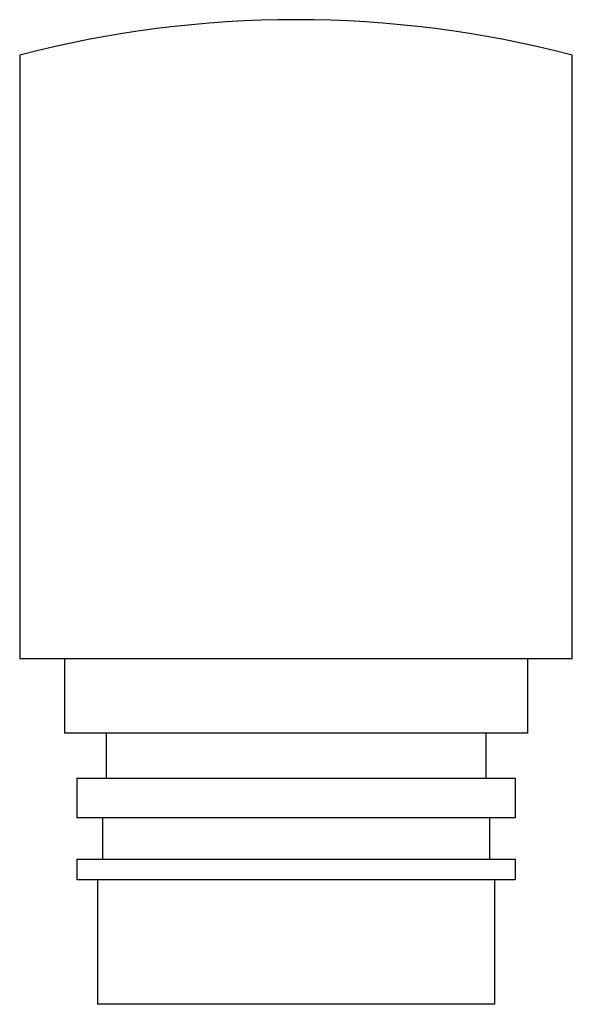
# Model space of a CAD drawing. Units: millimetres. Extents: x 4.3 to 20.3, y 2.8 to 31.3.
import ezdxf

# ---------------------------------------------------------------- set-up
doc = ezdxf.new("R2010")
doc.units = ezdxf.units.MM
doc.header["$LTSCALE"] = 2.212543
doc.layers.get('0').update_dxf_attribs({"linetype": 'CONTINUOUS'})

msp = doc.modelspace()

# ---------------------------------------------------------------- linework, layer by layer
at = {"color": 7}
for p, q in [((4.332, 30.237), (4.332, 12.763)), ((20.332, 12.763), (20.332, 30.237)), ((20.332, 12.763), (4.332, 12.763)), ((5.632, 12.763), (5.632, 10.613)), ((19.032, 12.763), (19.032, 10.613)), ((19.032, 10.613), (5.632, 10.613)), ((6.832, 10.613), (6.832, 9.313)), ((17.832, 10.613), (17.832, 9.313)), ((5.982, 9.313), (18.682, 9.313)), ((5.982, 9.313), (5.982, 8.163)), ((18.682, 9.313), (18.682, 8.163)), ((18.682, 8.163), (5.982, 8.163)), ((6.732, 8.163), (6.732, 6.963)), ((17.932, 8.163), (17.932, 6.963)), ((5.982, 6.963), (18.682, 6.963)), ((5.982, 6.963), (5.982, 6.363)), ((18.682, 6.963), (18.682, 6.363)), ((18.682, 6.363), (5.982, 6.363)), ((6.582, 6.363), (6.582, 2.763)), ((18.082, 6.363), (18.082, 2.763)), ((18.082, 2.763), (6.582, 2.763))]:
    msp.add_line(p, q, dxfattribs=at)
msp.add_arc((12.332, -0.437), 31.7, 75.3824, 104.6176, dxfattribs=at)

doc.saveas('drawing.dxf')
